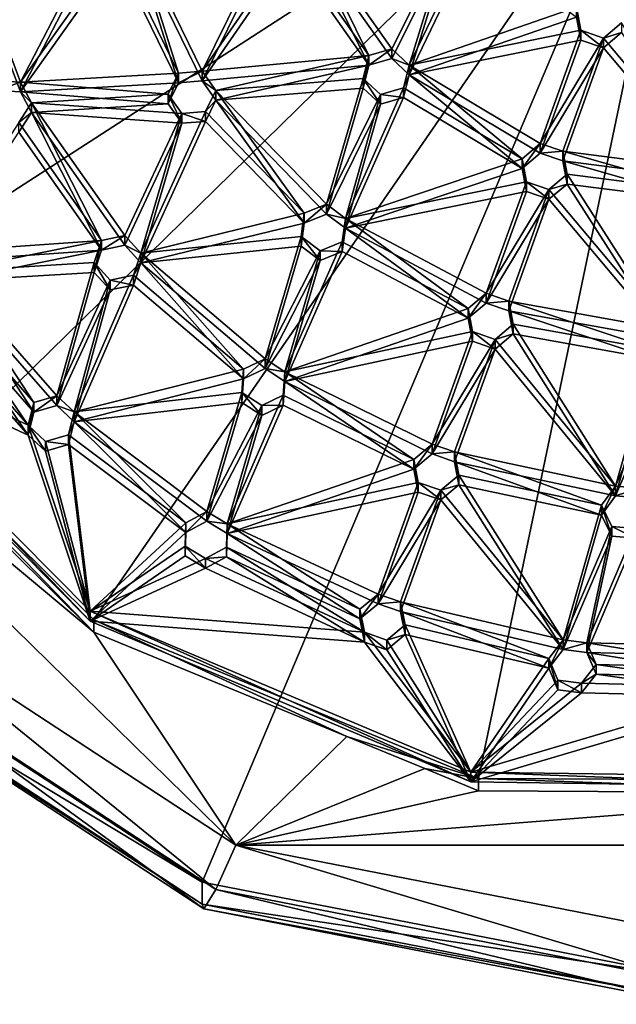
# Model space of a CAD drawing. Units: inches. Extents: x -6.1 to 6.1, y -10 to 10.1.
# Drawn here: x -2.4 to -0.4, y -10 to -6.7 of the extents above; entities that cross this region are included whole.
import ezdxf

# ---------------------------------------------------------------- set-up
doc = ezdxf.new("R2010")
doc.units = ezdxf.units.IN
doc.layers.get('0').update_dxf_attribs({"true_color": 0xc2ced6})

msp = doc.modelspace()

# ---------------------------------------------------------------- linework, layer by layer
for points in [[(-0.1158, -5.6658), (-4.1162, -7.2889), (-3.1776, -8.665), (-0.1158, -5.6658)], [(-0.1158, -5.6658), (-3.1776, -8.665), (-1.7728, -9.5845), (-0.1158, -5.6658)], [(-0.1158, -5.6658), (-1.7728, -9.5845), (-0.1158, -9.9073), (-0.1158, -5.6658)], [(-0.1158, -5.7689), (-3.1298, -7.7179), (-3.6618, -6.4397), (-0.1158, -5.7689)], [(-0.1158, -5.7689), (-2.139, -8.6994), (-3.1298, -7.7179), (-0.1158, -5.7689)], [(-0.1158, -5.7689), (-0.8401, -9.2347), (-2.139, -8.6994), (-0.1158, -5.7689)], [(-0.1158, -5.7689), (0.569, -9.2424), (-0.8401, -9.2347), (-0.1158, -5.7689)], [(-2.3858, -6.8849), (-2.5774, -6.3741), (-2.4664, -6.8813), (-2.3858, -6.8849)], [(-2.14, -6.4094), (-2.5774, -6.3741), (-2.3858, -6.8849), (-2.14, -6.4094)], [(-2.0615, -6.4278), (-1.8529, -6.8547), (-2.0061, -6.3703), (-2.0615, -6.4278)], [(-1.5563, -6.4074), (-2.0061, -6.3703), (-1.7725, -6.8484), (-1.5563, -6.4074)], [(-1.7725, -6.8484), (-2.0061, -6.3703), (-1.8529, -6.8547), (-1.7725, -6.8484)], [(-1.2102, -6.7957), (-1.4272, -6.3548), (-1.4762, -6.4176), (-1.2102, -6.7957)], [(-1.1329, -6.7731), (-1.4272, -6.3548), (-1.2102, -6.7957), (-1.1329, -6.7731)], [(-0.9357, -6.3795), (-1.4272, -6.3548), (-1.1329, -6.7731), (-0.9357, -6.3795)], [(-1.0743, -6.8275), (-0.8553, -6.3732), (-0.9357, -6.3795), (-1.0743, -6.8275)], [(-0.5091, -6.6327), (-0.8553, -6.3732), (-1.0743, -6.8275), (-0.5091, -6.6327)], [(-2.3858, -6.9177), (-2.4664, -6.9141), (-2.5774, -6.407), (-2.3858, -6.9177)], [(-2.14, -6.4422), (-2.3858, -6.9177), (-2.5774, -6.407), (-2.14, -6.4422)], [(-2.3858, -6.8849), (-2.0615, -6.4278), (-2.14, -6.4094), (-2.3858, -6.8849)], [(-2.0615, -6.4606), (-2.0061, -6.4032), (-1.8529, -6.8876), (-2.0615, -6.4606)], [(-1.5563, -6.4403), (-1.7725, -6.8813), (-2.0061, -6.4032), (-1.5563, -6.4403)], [(-1.7725, -6.8813), (-1.8529, -6.8876), (-2.0061, -6.4032), (-1.7725, -6.8813)], [(-1.7725, -6.8484), (-1.4762, -6.4176), (-1.5563, -6.4074), (-1.7725, -6.8484)], [(-1.2102, -6.8285), (-1.4762, -6.4505), (-1.4272, -6.3877), (-1.2102, -6.8285)], [(-1.1329, -6.806), (-1.2102, -6.8285), (-1.4272, -6.3877), (-1.1329, -6.806)], [(-0.9357, -6.4124), (-1.1329, -6.806), (-1.4272, -6.3877), (-0.9357, -6.4124)], [(-0.9357, -6.3795), (-1.1329, -6.7731), (-1.0743, -6.8275), (-0.9357, -6.3795)], [(-0.9357, -6.4124), (-1.0743, -6.8603), (-1.1329, -6.806), (-0.9357, -6.4124)], [(-1.0743, -6.8603), (-0.9357, -6.4124), (-0.8553, -6.4061), (-1.0743, -6.8603)], [(-0.5091, -6.6656), (-1.0743, -6.8603), (-0.8553, -6.4061), (-0.5091, -6.6656)], [(-1.8529, -6.8547), (-2.0615, -6.4278), (-2.3858, -6.8849), (-1.8529, -6.8547)], [(-2.3858, -6.9177), (-2.14, -6.4422), (-2.0615, -6.4606), (-2.3858, -6.9177)], [(-1.4762, -6.4176), (-1.7725, -6.8484), (-1.2102, -6.7957), (-1.4762, -6.4176)], [(-1.7725, -6.8813), (-1.5563, -6.4403), (-1.4762, -6.4505), (-1.7725, -6.8813)], [(-1.8529, -6.8876), (-2.3858, -6.9177), (-2.0615, -6.4606), (-1.8529, -6.8876)], [(-1.4762, -6.4505), (-1.2102, -6.8285), (-1.7725, -6.8813), (-1.4762, -6.4505)], [(-0.5091, -6.6327), (-1.0743, -6.8275), (-0.4943, -6.7104), (-0.5091, -6.6327)], [(-0.5091, -6.6327), (-0.4943, -6.7104), (-0.4943, -6.7433), (-0.5091, -6.6327)], [(-0.4943, -6.7433), (-0.5091, -6.6656), (-0.5091, -6.6327), (-0.4943, -6.7433)], [(-0.5091, -6.6656), (-0.4943, -6.7433), (-1.0743, -6.8603), (-0.5091, -6.6656)], [(-1.0743, -6.8275), (-0.6317, -7.0923), (-0.4943, -6.7104), (-1.0743, -6.8275)], [(-0.6317, -7.0923), (-0.4181, -6.7367), (-0.4943, -6.7104), (-0.6317, -7.0923)], [(-0.4943, -6.7104), (-0.4181, -6.7367), (-0.4181, -6.7696), (-0.4943, -6.7104)], [(-0.4181, -6.7696), (-0.4943, -6.7433), (-0.4943, -6.7104), (-0.4181, -6.7696)], [(-0.3568, -6.6853), (-0.4181, -6.7367), (-0.0414, -7.1842), (-0.3568, -6.6853)], [(-0.4181, -6.7367), (-0.3568, -6.6853), (-0.3568, -6.7181), (-0.4181, -6.7367)], [(-1.0743, -6.8603), (-0.4943, -6.7433), (-0.6317, -7.1251), (-1.0743, -6.8603)], [(-0.4181, -6.7367), (-0.6317, -7.0923), (-0.5556, -7.1186), (-0.4181, -6.7367)], [(-0.6317, -7.1251), (-0.4943, -6.7433), (-0.4181, -6.7696), (-0.6317, -7.1251)], [(-0.0414, -7.1842), (-0.4181, -6.7367), (-0.5556, -7.1186), (-0.0414, -7.1842)], [(-0.3568, -6.7181), (-0.0414, -7.2171), (-0.4181, -6.7696), (-0.3568, -6.7181)], [(-0.3568, -6.7181), (-0.4181, -6.7696), (-0.4181, -6.7367), (-0.3568, -6.7181)], [(-1.1329, -6.7731), (-1.2102, -6.7957), (-1.2102, -6.8285), (-1.1329, -6.7731)], [(-1.2102, -6.8285), (-1.1329, -6.806), (-1.1329, -6.7731), (-1.2102, -6.8285)], [(-1.0743, -6.8275), (-1.1329, -6.7731), (-1.1329, -6.806), (-1.0743, -6.8275)], [(-0.4181, -6.7696), (-0.5556, -7.1514), (-0.6317, -7.1251), (-0.4181, -6.7696)], [(-0.0414, -7.2171), (-0.5556, -7.1514), (-0.4181, -6.7696), (-0.0414, -7.2171)], [(-1.7267, -6.9135), (-1.2102, -6.7957), (-1.7725, -6.8484), (-1.7267, -6.9135)], [(-1.2102, -6.7957), (-1.7267, -6.9135), (-1.229, -6.8726), (-1.2102, -6.7957)], [(-1.2102, -6.7957), (-1.229, -6.8726), (-1.229, -6.9054), (-1.2102, -6.7957)], [(-1.229, -6.9054), (-1.2102, -6.8285), (-1.2102, -6.7957), (-1.229, -6.9054)], [(-1.1329, -6.806), (-1.0743, -6.8603), (-1.0743, -6.8275), (-1.1329, -6.806)], [(-1.7267, -6.9464), (-1.7725, -6.8813), (-1.2102, -6.8285), (-1.7267, -6.9464)], [(-1.2102, -6.8285), (-1.229, -6.9054), (-1.7267, -6.9464), (-1.2102, -6.8285)], [(-1.093, -6.9044), (-0.693, -7.1437), (-1.0743, -6.8275), (-1.093, -6.9044)], [(-1.093, -6.9044), (-1.0743, -6.8275), (-1.0743, -6.8603), (-1.093, -6.9044)], [(-1.0743, -6.8275), (-0.693, -7.1437), (-0.6317, -7.0923), (-1.0743, -6.8275)], [(-1.8876, -6.9261), (-1.8529, -6.8547), (-2.3858, -6.8849), (-1.8876, -6.9261)], [(-1.8529, -6.8547), (-1.8876, -6.9261), (-1.8876, -6.959), (-1.8529, -6.8547)], [(-1.8876, -6.959), (-1.8529, -6.8876), (-1.8529, -6.8547), (-1.8876, -6.959)], [(-1.7725, -6.8484), (-1.8529, -6.8547), (-1.8529, -6.8876), (-1.7725, -6.8484)], [(-1.8529, -6.8876), (-1.7725, -6.8813), (-1.7725, -6.8484), (-1.8529, -6.8876)], [(-1.7267, -6.9135), (-1.7725, -6.8484), (-1.7725, -6.8813), (-1.7267, -6.9135)], [(-1.7267, -6.9135), (-1.3537, -7.2975), (-1.229, -6.8726), (-1.7267, -6.9135)], [(-1.229, -6.8726), (-1.3537, -7.2975), (-1.1704, -6.9269), (-1.229, -6.8726)], [(-1.229, -6.8726), (-1.1704, -6.9269), (-1.1704, -6.9598), (-1.229, -6.8726)], [(-1.1704, -6.9598), (-1.229, -6.9054), (-1.229, -6.8726), (-1.1704, -6.9598)], [(-1.093, -6.9372), (-1.0743, -6.8603), (-0.693, -7.1766), (-1.093, -6.9372)], [(-1.0743, -6.8603), (-1.093, -6.9372), (-1.093, -6.9044), (-1.0743, -6.8603)], [(-1.0743, -6.8603), (-0.6317, -7.1251), (-0.693, -7.1766), (-1.0743, -6.8603)], [(-2.3858, -6.8849), (-2.4664, -6.8813), (-2.4664, -6.9141), (-2.3858, -6.8849)], [(-2.4664, -6.9141), (-2.3858, -6.9177), (-2.3858, -6.8849), (-2.4664, -6.9141)], [(-2.3858, -6.8849), (-2.3487, -6.9551), (-1.8876, -6.9261), (-2.3858, -6.8849)], [(-2.3487, -6.9551), (-2.3858, -6.8849), (-2.3858, -6.9177), (-2.3487, -6.9551)], [(-1.8876, -6.959), (-2.3858, -6.9177), (-1.8529, -6.8876), (-1.8876, -6.959)], [(-1.7725, -6.8813), (-1.7267, -6.9464), (-1.7267, -6.9135), (-1.7725, -6.8813)], [(-1.7267, -6.9464), (-1.229, -6.9054), (-1.3537, -7.3304), (-1.7267, -6.9464)], [(-1.229, -6.9054), (-1.1704, -6.9598), (-1.3537, -7.3304), (-1.229, -6.9054)], [(-1.2896, -7.3456), (-1.093, -6.9044), (-1.1704, -6.9269), (-1.2896, -7.3456)], [(-0.693, -7.1437), (-1.093, -6.9044), (-1.2896, -7.3456), (-0.693, -7.1437)], [(-1.1704, -6.9269), (-1.093, -6.9044), (-1.093, -6.9372), (-1.1704, -6.9269)], [(-2.3858, -6.9177), (-1.8876, -6.959), (-2.3487, -6.9879), (-2.3858, -6.9177)], [(-2.3858, -6.9177), (-2.3487, -6.9879), (-2.3487, -6.9551), (-2.3858, -6.9177)], [(-1.8876, -6.9261), (-2.3487, -6.9551), (-1.8418, -6.9912), (-1.8876, -6.9261)], [(-1.8876, -6.9261), (-1.8418, -6.9912), (-1.8418, -7.0241), (-1.8876, -6.9261)], [(-1.8418, -7.0241), (-1.8876, -6.959), (-1.8876, -6.9261), (-1.8418, -7.0241)], [(-1.7267, -6.9135), (-1.7613, -6.9849), (-1.4282, -7.3279), (-1.7267, -6.9135)], [(-1.7613, -6.9849), (-1.7267, -6.9135), (-1.7267, -6.9464), (-1.7613, -6.9849)], [(-1.7267, -6.9135), (-1.4282, -7.3279), (-1.3537, -7.2975), (-1.7267, -6.9135)], [(-1.2896, -7.3456), (-1.1704, -6.9269), (-1.3537, -7.2975), (-1.2896, -7.3456)], [(-1.2896, -7.3784), (-1.1704, -6.9598), (-1.093, -6.9372), (-1.2896, -7.3784)], [(-0.693, -7.1766), (-1.2896, -7.3784), (-1.093, -6.9372), (-0.693, -7.1766)], [(-1.093, -6.9372), (-1.1704, -6.9598), (-1.1704, -6.9269), (-1.093, -6.9372)], [(-2.3487, -6.9551), (-2.3922, -7.0217), (-2.1125, -7.4192), (-2.3487, -6.9551)], [(-2.3922, -7.0217), (-2.3487, -6.9551), (-2.3487, -6.9879), (-2.3922, -7.0217)], [(-2.3487, -6.9551), (-2.0335, -7.4031), (-1.8418, -6.9912), (-2.3487, -6.9551)], [(-2.1125, -7.4192), (-2.0335, -7.4031), (-2.3487, -6.9551), (-2.1125, -7.4192)], [(-1.8876, -6.959), (-1.8418, -7.0241), (-2.3487, -6.9879), (-1.8876, -6.959)], [(-1.7267, -6.9464), (-1.4282, -7.3607), (-1.7613, -7.0178), (-1.7267, -6.9464)], [(-1.7267, -6.9464), (-1.7613, -7.0178), (-1.7613, -6.9849), (-1.7267, -6.9464)], [(-1.7267, -6.9464), (-1.3537, -7.3304), (-1.4282, -7.3607), (-1.7267, -6.9464)], [(-1.2896, -7.3784), (-1.3537, -7.3304), (-1.1704, -6.9598), (-1.2896, -7.3784)], [(-2.3487, -6.9879), (-2.1125, -7.4521), (-2.3922, -7.0545), (-2.3487, -6.9879)], [(-2.3487, -6.9879), (-2.3922, -7.0545), (-2.3922, -7.0217), (-2.3487, -6.9879)], [(-2.3487, -6.9879), (-1.8418, -7.0241), (-2.0335, -7.4359), (-2.3487, -6.9879)], [(-2.1125, -7.4521), (-2.3487, -6.9879), (-2.0335, -7.4359), (-2.1125, -7.4521)], [(-2.0335, -7.4031), (-1.9797, -7.4621), (-1.8418, -6.9912), (-2.0335, -7.4031)], [(-1.8418, -6.9912), (-1.9797, -7.4621), (-1.7613, -6.9849), (-1.8418, -6.9912)], [(-1.9797, -7.4621), (-1.4282, -7.3279), (-1.7613, -6.9849), (-1.9797, -7.4621)], [(-1.8418, -6.9912), (-1.7613, -6.9849), (-1.7613, -7.0178), (-1.8418, -6.9912)], [(-1.7613, -7.0178), (-1.8418, -7.0241), (-1.8418, -6.9912), (-1.7613, -7.0178)], [(-2.1125, -7.4192), (-2.3922, -7.0217), (-2.6769, -7.4591), (-2.1125, -7.4192)], [(-2.0335, -7.4359), (-1.8418, -7.0241), (-1.9797, -7.4949), (-2.0335, -7.4359)], [(-1.8418, -7.0241), (-1.7613, -7.0178), (-1.9797, -7.4949), (-1.8418, -7.0241)], [(-1.9797, -7.4949), (-1.7613, -7.0178), (-1.4282, -7.3607), (-1.9797, -7.4949)], [(-2.1125, -7.4521), (-2.6769, -7.4919), (-2.3922, -7.0545), (-2.1125, -7.4521)], [(-0.6317, -7.0923), (-0.693, -7.1437), (-0.693, -7.1766), (-0.6317, -7.0923)], [(-0.693, -7.1766), (-0.6317, -7.1251), (-0.6317, -7.0923), (-0.693, -7.1766)], [(-0.5556, -7.1186), (-0.6317, -7.0923), (-0.6317, -7.1251), (-0.5556, -7.1186)], [(-0.6317, -7.1251), (-0.5556, -7.1514), (-0.5556, -7.1186), (-0.6317, -7.1251)], [(-0.076, -7.2556), (-0.5556, -7.1186), (-0.5408, -7.1963), (-0.076, -7.2556)], [(-0.0414, -7.1842), (-0.5556, -7.1186), (-0.076, -7.2556), (-0.0414, -7.1842)], [(-0.5408, -7.1963), (-0.5556, -7.1186), (-0.5556, -7.1514), (-0.5408, -7.1963)], [(-0.6782, -7.2215), (-0.693, -7.1437), (-1.2896, -7.3456), (-0.6782, -7.2215)], [(-0.693, -7.1437), (-0.6782, -7.2215), (-0.6782, -7.2543), (-0.693, -7.1437)], [(-0.6782, -7.2543), (-0.693, -7.1766), (-0.693, -7.1437), (-0.6782, -7.2543)], [(-0.076, -7.2885), (-0.5408, -7.2292), (-0.5556, -7.1514), (-0.076, -7.2885)], [(-0.0414, -7.2171), (-0.076, -7.2885), (-0.5556, -7.1514), (-0.0414, -7.2171)], [(-0.5556, -7.1514), (-0.5408, -7.2292), (-0.5408, -7.1963), (-0.5556, -7.1514)], [(-0.6782, -7.2543), (-1.2896, -7.3784), (-0.693, -7.1766), (-0.6782, -7.2543)], [(-0.5408, -7.1963), (-0.6021, -7.2477), (-0.2054, -7.7201), (-0.5408, -7.1963)], [(-0.6021, -7.2477), (-0.5408, -7.1963), (-0.5408, -7.2292), (-0.6021, -7.2477)], [(-0.5408, -7.1963), (-0.2054, -7.7201), (-0.076, -7.2556), (-0.5408, -7.1963)], [(-0.6782, -7.2215), (-1.2896, -7.3456), (-0.8137, -7.5979), (-0.6782, -7.2215)], [(-0.8137, -7.5979), (-0.6021, -7.2477), (-0.6782, -7.2215), (-0.8137, -7.5979)], [(-0.6782, -7.2215), (-0.6021, -7.2477), (-0.6021, -7.2806), (-0.6782, -7.2215)], [(-0.6021, -7.2806), (-0.6782, -7.2543), (-0.6782, -7.2215), (-0.6021, -7.2806)], [(-0.5408, -7.2292), (-0.2054, -7.7529), (-0.6021, -7.2806), (-0.5408, -7.2292)], [(-0.5408, -7.2292), (-0.6021, -7.2806), (-0.6021, -7.2477), (-0.5408, -7.2292)], [(-0.5408, -7.2292), (-0.076, -7.2885), (-0.2054, -7.7529), (-0.5408, -7.2292)], [(-0.6782, -7.2543), (-0.8137, -7.6307), (-1.2896, -7.3784), (-0.6782, -7.2543)], [(-0.7376, -7.6242), (-0.6021, -7.2477), (-0.8137, -7.5979), (-0.7376, -7.6242)], [(-0.8137, -7.6307), (-0.6782, -7.2543), (-0.6021, -7.2806), (-0.8137, -7.6307)], [(-0.7376, -7.6242), (-0.2054, -7.7201), (-0.6021, -7.2477), (-0.7376, -7.6242)], [(-1.3537, -7.2975), (-1.4282, -7.3279), (-1.4282, -7.3607), (-1.3537, -7.2975)], [(-1.4282, -7.3607), (-1.3537, -7.3304), (-1.3537, -7.2975), (-1.4282, -7.3607)], [(-1.2896, -7.3456), (-1.3537, -7.2975), (-1.3537, -7.3304), (-1.2896, -7.3456)], [(-0.7376, -7.657), (-0.8137, -7.6307), (-0.6021, -7.2806), (-0.7376, -7.657)], [(-0.7376, -7.657), (-0.6021, -7.2806), (-0.2054, -7.7529), (-0.7376, -7.657)], [(-1.659, -9.4605), (-3.8415, -7.3227), (-2.139, -8.7414), (-1.659, -9.4605)], [(-3.1298, -7.7599), (-2.139, -8.7414), (-3.8415, -7.3227), (-3.1298, -7.7599)], [(-1.659, -9.4605), (-2.9673, -8.6042), (-3.8415, -7.3227), (-1.659, -9.4605)], [(-1.4386, -7.4063), (-1.4282, -7.3279), (-1.9797, -7.4621), (-1.4386, -7.4063)], [(-1.4282, -7.3279), (-1.4386, -7.4063), (-1.4386, -7.4391), (-1.4282, -7.3279)], [(-1.4386, -7.4391), (-1.4282, -7.3607), (-1.4282, -7.3279), (-1.4386, -7.4391)], [(-1.3537, -7.3304), (-1.2896, -7.3784), (-1.2896, -7.3456), (-1.3537, -7.3304)], [(-1.4386, -7.4391), (-1.9797, -7.4949), (-1.4282, -7.3607), (-1.4386, -7.4391)], [(-1.2896, -7.3456), (-1.3, -7.424), (-0.875, -7.6493), (-1.2896, -7.3456)], [(-1.3, -7.424), (-1.2896, -7.3456), (-1.2896, -7.3784), (-1.3, -7.424)], [(-0.8137, -7.5979), (-1.2896, -7.3456), (-0.875, -7.6493), (-0.8137, -7.5979)], [(-2.0335, -7.4031), (-2.1125, -7.4192), (-2.1125, -7.4521), (-2.0335, -7.4031)], [(-2.1125, -7.4521), (-2.0335, -7.4359), (-2.0335, -7.4031), (-2.1125, -7.4521)], [(-1.9797, -7.4621), (-2.0335, -7.4031), (-2.0335, -7.4359), (-1.9797, -7.4621)], [(-1.4386, -7.4063), (-1.9797, -7.4621), (-1.5606, -7.8192), (-1.4386, -7.4063)], [(-1.3745, -7.4543), (-1.4386, -7.4063), (-1.5606, -7.8192), (-1.3745, -7.4543)], [(-1.4386, -7.4063), (-1.3745, -7.4543), (-1.3745, -7.4872), (-1.4386, -7.4063)], [(-1.3745, -7.4872), (-1.4386, -7.4391), (-1.4386, -7.4063), (-1.3745, -7.4872)], [(-1.2896, -7.3784), (-0.875, -7.6821), (-1.3, -7.4568), (-1.2896, -7.3784)], [(-1.2896, -7.3784), (-1.3, -7.4568), (-1.3, -7.424), (-1.2896, -7.3784)], [(-0.8137, -7.6307), (-0.875, -7.6821), (-1.2896, -7.3784), (-0.8137, -7.6307)], [(-2.6311, -7.5242), (-2.1125, -7.4192), (-2.6769, -7.4591), (-2.6311, -7.5242)], [(-2.6311, -7.5242), (-2.1377, -7.4943), (-2.1125, -7.4192), (-2.6311, -7.5242)], [(-2.1125, -7.4192), (-2.1377, -7.4943), (-2.1377, -7.5272), (-2.1125, -7.4192)], [(-2.1377, -7.5272), (-2.1125, -7.4521), (-2.1125, -7.4192), (-2.1377, -7.5272)], [(-2.0335, -7.4359), (-1.9797, -7.4949), (-1.9797, -7.4621), (-2.0335, -7.4359)], [(-1.4386, -7.4391), (-1.5606, -7.852), (-1.9797, -7.4949), (-1.4386, -7.4391)], [(-1.3745, -7.4872), (-1.5606, -7.852), (-1.4386, -7.4391), (-1.3745, -7.4872)], [(-0.875, -7.6493), (-1.3, -7.424), (-1.4936, -7.8632), (-0.875, -7.6493)], [(-1.4936, -7.8632), (-1.3, -7.424), (-1.3745, -7.4543), (-1.4936, -7.8632)], [(-1.3745, -7.4543), (-1.3, -7.424), (-1.3, -7.4568), (-1.3745, -7.4543)], [(-2.6311, -7.557), (-2.6769, -7.4919), (-2.1125, -7.4521), (-2.6311, -7.557)], [(-2.6311, -7.557), (-2.1125, -7.4521), (-2.1377, -7.5272), (-2.6311, -7.557)], [(-2.0049, -7.5371), (-1.6331, -7.8541), (-1.9797, -7.4621), (-2.0049, -7.5371)], [(-2.0049, -7.5371), (-1.9797, -7.4621), (-1.9797, -7.4949), (-2.0049, -7.5371)], [(-1.9797, -7.4621), (-1.6331, -7.8541), (-1.5606, -7.8192), (-1.9797, -7.4621)], [(-1.3745, -7.4543), (-1.5606, -7.8192), (-1.4936, -7.8632), (-1.3745, -7.4543)], [(-0.875, -7.6821), (-1.4936, -7.896), (-1.3, -7.4568), (-0.875, -7.6821)], [(-1.4936, -7.896), (-1.3745, -7.4872), (-1.3, -7.4568), (-1.4936, -7.896)], [(-1.3, -7.4568), (-1.3745, -7.4872), (-1.3745, -7.4543), (-1.3, -7.4568)], [(-2.2641, -7.9439), (-2.1377, -7.4943), (-2.6311, -7.5242), (-2.2641, -7.9439)], [(-2.084, -7.5533), (-2.1377, -7.4943), (-2.2641, -7.9439), (-2.084, -7.5533)], [(-2.1377, -7.4943), (-2.084, -7.5533), (-2.084, -7.5861), (-2.1377, -7.4943)], [(-2.084, -7.5861), (-2.1377, -7.5272), (-2.1377, -7.4943), (-2.084, -7.5861)], [(-2.0049, -7.57), (-1.9797, -7.4949), (-1.6331, -7.8869), (-2.0049, -7.57)], [(-1.9797, -7.4949), (-2.0049, -7.57), (-2.0049, -7.5371), (-1.9797, -7.4949)], [(-1.9797, -7.4949), (-1.5606, -7.852), (-1.6331, -7.8869), (-1.9797, -7.4949)], [(-1.3745, -7.4872), (-1.4936, -7.896), (-1.5606, -7.852), (-1.3745, -7.4872)], [(-2.3414, -7.9665), (-2.6311, -7.5242), (-2.6657, -7.5956), (-2.3414, -7.9665)], [(-2.6311, -7.5242), (-2.3414, -7.9665), (-2.2641, -7.9439), (-2.6311, -7.5242)], [(-2.2641, -7.9768), (-2.6311, -7.557), (-2.1377, -7.5272), (-2.2641, -7.9768)], [(-2.084, -7.5861), (-2.2641, -7.9768), (-2.1377, -7.5272), (-2.084, -7.5861)], [(-2.0049, -7.5371), (-2.084, -7.5533), (-2.2055, -7.9983), (-2.0049, -7.5371)], [(-2.0049, -7.5371), (-2.2055, -7.9983), (-1.6331, -7.8541), (-2.0049, -7.5371)], [(-2.084, -7.5533), (-2.0049, -7.5371), (-2.0049, -7.57), (-2.084, -7.5533)], [(-2.3414, -7.9993), (-2.6657, -7.6284), (-2.6311, -7.557), (-2.3414, -7.9993)], [(-2.6311, -7.557), (-2.2641, -7.9768), (-2.3414, -7.9993), (-2.6311, -7.557)], [(-2.2055, -7.9983), (-2.084, -7.5533), (-2.2641, -7.9439), (-2.2055, -7.9983)], [(-2.0049, -7.57), (-2.2055, -8.0311), (-2.084, -7.5861), (-2.0049, -7.57)], [(-2.0049, -7.57), (-1.6331, -7.8869), (-2.2055, -8.0311), (-2.0049, -7.57)], [(-2.0049, -7.57), (-2.084, -7.5861), (-2.084, -7.5533), (-2.0049, -7.57)], [(-2.3602, -8.0434), (-2.7462, -7.6019), (-3.1262, -7.6877), (-2.3602, -8.0434)], [(-2.3602, -8.0434), (-2.6657, -7.5956), (-2.7462, -7.6019), (-2.3602, -8.0434)], [(-2.6657, -7.5956), (-2.3602, -8.0434), (-2.3414, -7.9665), (-2.6657, -7.5956)], [(-2.2055, -8.0311), (-2.2641, -7.9768), (-2.084, -7.5861), (-2.2055, -8.0311)], [(-0.8137, -7.5979), (-0.875, -7.6493), (-0.875, -7.6821), (-0.8137, -7.5979)], [(-0.875, -7.6821), (-0.8137, -7.6307), (-0.8137, -7.5979), (-0.875, -7.6821)], [(-0.7376, -7.6242), (-0.8137, -7.5979), (-0.8137, -7.6307), (-0.7376, -7.6242)], [(-2.3602, -8.0762), (-3.1262, -7.7206), (-2.7462, -7.6347), (-2.3602, -8.0762)], [(-2.3602, -8.0762), (-2.7462, -7.6347), (-2.6657, -7.6284), (-2.3602, -8.0762)], [(-2.6657, -7.6284), (-2.3414, -7.9993), (-2.3602, -8.0762), (-2.6657, -7.6284)], [(-0.8137, -7.6307), (-0.7376, -7.657), (-0.7376, -7.6242), (-0.8137, -7.6307)], [(-0.2475, -7.7875), (-0.7376, -7.6242), (-0.7228, -7.7019), (-0.2475, -7.7875)], [(-0.7376, -7.6242), (-0.2475, -7.7875), (-0.2054, -7.7201), (-0.7376, -7.6242)], [(-0.7228, -7.7019), (-0.7376, -7.6242), (-0.7376, -7.657), (-0.7228, -7.7019)], [(-0.8602, -7.727), (-0.875, -7.6493), (-1.4936, -7.8632), (-0.8602, -7.727)], [(-0.875, -7.6493), (-0.8602, -7.727), (-0.8602, -7.7598), (-0.875, -7.6493)], [(-0.8602, -7.7598), (-0.875, -7.6821), (-0.875, -7.6493), (-0.8602, -7.7598)], [(-0.2475, -7.8204), (-0.7228, -7.7347), (-0.7376, -7.657), (-0.2475, -7.8204)], [(-0.7376, -7.657), (-0.2054, -7.7529), (-0.2475, -7.8204), (-0.7376, -7.657)], [(-0.7376, -7.657), (-0.7228, -7.7347), (-0.7228, -7.7019), (-0.7376, -7.657)], [(-2.151, -8.7037), (-2.151, -8.6709), (-3.1262, -7.6877), (-2.151, -8.7037)], [(-3.1262, -7.6877), (-3.1262, -7.7206), (-2.151, -8.7037), (-3.1262, -7.6877)], [(-2.151, -8.6709), (-2.3602, -8.0434), (-3.1262, -7.6877), (-2.151, -8.6709)], [(-0.8602, -7.7598), (-1.4936, -7.896), (-0.875, -7.6821), (-0.8602, -7.7598)], [(-0.7228, -7.7019), (-0.7841, -7.7533), (-0.378, -8.2486), (-0.7228, -7.7019)], [(-0.7841, -7.7533), (-0.7228, -7.7019), (-0.7228, -7.7347), (-0.7841, -7.7533)], [(-0.7228, -7.7019), (-0.378, -8.2486), (-0.2475, -7.7875), (-0.7228, -7.7019)], [(-3.1298, -7.7599), (-3.1298, -7.7179), (-2.139, -8.7414), (-3.1298, -7.7599)], [(-2.139, -8.6994), (-2.139, -8.7414), (-3.1298, -7.7179), (-2.139, -8.6994)], [(-2.151, -8.7037), (-3.1262, -7.7206), (-2.3602, -8.0762), (-2.151, -8.7037)], [(-1.4936, -7.8632), (-0.997, -8.1071), (-0.8602, -7.727), (-1.4936, -7.8632)], [(-0.8602, -7.727), (-0.997, -8.1071), (-0.7841, -7.7533), (-0.8602, -7.727)], [(-0.8602, -7.727), (-0.7841, -7.7533), (-0.7841, -7.7861), (-0.8602, -7.727)], [(-0.7841, -7.7861), (-0.8602, -7.7598), (-0.8602, -7.727), (-0.7841, -7.7861)], [(-0.7228, -7.7347), (-0.378, -8.2814), (-0.7841, -7.7861), (-0.7228, -7.7347)], [(-0.7228, -7.7347), (-0.7841, -7.7861), (-0.7841, -7.7533), (-0.7228, -7.7347)], [(-0.7228, -7.7347), (-0.2475, -7.8204), (-0.378, -8.2814), (-0.7228, -7.7347)], [(-1.4936, -7.896), (-0.8602, -7.7598), (-0.997, -8.1399), (-1.4936, -7.896)], [(-0.9209, -8.1333), (-0.7841, -7.7533), (-0.997, -8.1071), (-0.9209, -8.1333)], [(-0.8602, -7.7598), (-0.7841, -7.7861), (-0.997, -8.1399), (-0.8602, -7.7598)], [(-0.9209, -8.1333), (-0.378, -8.2486), (-0.7841, -7.7533), (-0.9209, -8.1333)], [(-0.9209, -8.1662), (-0.997, -8.1399), (-0.7841, -7.7861), (-0.9209, -8.1662)], [(-0.9209, -8.1662), (-0.7841, -7.7861), (-0.378, -8.2814), (-0.9209, -8.1662)], [(-0.378, -8.2486), (-0.2089, -7.8569), (-0.2475, -7.7875), (-0.378, -8.2486)], [(-1.5606, -7.8192), (-1.6331, -7.8541), (-1.6331, -7.8869), (-1.5606, -7.8192)], [(-1.6331, -7.8869), (-1.5606, -7.852), (-1.5606, -7.8192), (-1.6331, -7.8869)], [(-1.4936, -7.8632), (-1.5606, -7.8192), (-1.5606, -7.852), (-1.4936, -7.8632)], [(-0.378, -8.2814), (-0.2475, -7.8204), (-0.2089, -7.8898), (-0.378, -8.2814)], [(-1.6331, -7.8541), (-2.2055, -7.9983), (-1.6385, -7.933), (-1.6331, -7.8541)], [(-1.6331, -7.8541), (-1.6385, -7.933), (-1.6385, -7.9658), (-1.6331, -7.8541)], [(-1.6385, -7.9658), (-1.6331, -7.8869), (-1.6331, -7.8541), (-1.6385, -7.9658)], [(-1.5606, -7.852), (-1.4936, -7.896), (-1.4936, -7.8632), (-1.5606, -7.852)], [(-1.0583, -8.1585), (-1.4936, -7.8632), (-1.499, -7.9421), (-1.0583, -8.1585)], [(-1.499, -7.9421), (-1.4936, -7.8632), (-1.4936, -7.896), (-1.499, -7.9421)], [(-1.0583, -8.1585), (-0.997, -8.1071), (-1.4936, -7.8632), (-1.0583, -8.1585)], [(-0.2089, -7.8569), (-0.378, -8.2486), (-0.2976, -8.2555), (-0.2089, -7.8569)], [(-1.6331, -7.8869), (-1.6385, -7.9658), (-2.2055, -8.0311), (-1.6331, -7.8869)], [(-1.0583, -8.1913), (-1.499, -7.9749), (-1.4936, -7.896), (-1.0583, -8.1913)], [(-1.4936, -7.896), (-1.499, -7.9749), (-1.499, -7.9421), (-1.4936, -7.896)], [(-1.0583, -8.1913), (-1.4936, -7.896), (-0.997, -8.1399), (-1.0583, -8.1913)], [(-0.2089, -7.8898), (-0.2976, -8.2883), (-0.378, -8.2814), (-0.2089, -7.8898)], [(-2.2055, -7.9983), (-1.7574, -8.3341), (-1.6385, -7.933), (-2.2055, -7.9983)], [(-1.6385, -7.933), (-1.7574, -8.3341), (-1.5714, -7.977), (-1.6385, -7.933)], [(-1.6385, -7.933), (-1.5714, -7.977), (-1.5714, -8.0098), (-1.6385, -7.933)], [(-1.5714, -8.0098), (-1.6385, -7.9658), (-1.6385, -7.933), (-1.5714, -8.0098)], [(-2.3414, -7.9665), (-2.3602, -8.0434), (-2.3602, -8.0762), (-2.3414, -7.9665)], [(-2.3602, -8.0762), (-2.3414, -7.9993), (-2.3414, -7.9665), (-2.3602, -8.0762)], [(-2.2641, -7.9439), (-2.3414, -7.9665), (-2.3414, -7.9993), (-2.2641, -7.9439)], [(-2.3414, -7.9993), (-2.2641, -7.9768), (-2.2641, -7.9439), (-2.3414, -7.9993)], [(-2.2055, -7.9983), (-2.2641, -7.9439), (-2.2641, -7.9768), (-2.2055, -7.9983)], [(-2.2055, -8.0311), (-1.6385, -7.9658), (-1.7574, -8.367), (-2.2055, -8.0311)], [(-1.6385, -7.9658), (-1.5714, -8.0098), (-1.7574, -8.367), (-1.6385, -7.9658)], [(-1.499, -7.9421), (-1.5714, -7.977), (-1.6886, -8.3753), (-1.499, -7.9421)], [(-1.499, -7.9421), (-1.6886, -8.3753), (-1.0583, -8.1585), (-1.499, -7.9421)], [(-1.5714, -7.977), (-1.499, -7.9421), (-1.499, -7.9749), (-1.5714, -7.977)], [(-2.2641, -7.9768), (-2.2055, -8.0311), (-2.2055, -7.9983), (-2.2641, -7.9768)], [(-2.2242, -8.0752), (-1.8283, -8.3719), (-2.2055, -7.9983), (-2.2242, -8.0752)], [(-2.2242, -8.0752), (-2.2055, -7.9983), (-2.2055, -8.0311), (-2.2242, -8.0752)], [(-1.7574, -8.3341), (-2.2055, -7.9983), (-1.8283, -8.3719), (-1.7574, -8.3341)], [(-1.6886, -8.3753), (-1.5714, -7.977), (-1.7574, -8.3341), (-1.6886, -8.3753)], [(-1.499, -7.9749), (-1.6886, -8.4082), (-1.5714, -8.0098), (-1.499, -7.9749)], [(-1.499, -7.9749), (-1.0583, -8.1913), (-1.6886, -8.4082), (-1.499, -7.9749)], [(-1.499, -7.9749), (-1.5714, -8.0098), (-1.5714, -7.977), (-1.499, -7.9749)], [(-2.2242, -8.108), (-2.2055, -8.0311), (-1.8283, -8.4048), (-2.2242, -8.108)], [(-2.2055, -8.0311), (-2.2242, -8.108), (-2.2242, -8.0752), (-2.2055, -8.0311)], [(-1.7574, -8.367), (-1.8283, -8.4048), (-2.2055, -8.0311), (-1.7574, -8.367)], [(-1.6886, -8.4082), (-1.7574, -8.367), (-1.5714, -8.0098), (-1.6886, -8.4082)], [(-2.3602, -8.0434), (-2.151, -8.6709), (-2.3016, -8.0977), (-2.3602, -8.0434)], [(-2.3602, -8.0434), (-2.3016, -8.0977), (-2.3016, -8.1306), (-2.3602, -8.0434)], [(-2.3016, -8.1306), (-2.3602, -8.0762), (-2.3602, -8.0434), (-2.3016, -8.1306)], [(-2.3602, -8.0762), (-2.3016, -8.1306), (-2.151, -8.7037), (-2.3602, -8.0762)], [(-2.151, -8.6709), (-2.2242, -8.0752), (-2.3016, -8.0977), (-2.151, -8.6709)], [(-2.3016, -8.0977), (-2.2242, -8.0752), (-2.2242, -8.108), (-2.3016, -8.0977)], [(-2.2242, -8.108), (-2.3016, -8.1306), (-2.3016, -8.0977), (-2.2242, -8.108)], [(-2.151, -8.6709), (-1.8283, -8.3719), (-2.2242, -8.0752), (-2.151, -8.6709)], [(-2.151, -8.7037), (-2.3016, -8.1306), (-2.2242, -8.108), (-2.151, -8.7037)], [(-2.151, -8.7037), (-2.2242, -8.108), (-1.8283, -8.4048), (-2.151, -8.7037)], [(-0.997, -8.1071), (-1.0583, -8.1585), (-1.0583, -8.1913), (-0.997, -8.1071)], [(-1.0583, -8.1913), (-0.997, -8.1399), (-0.997, -8.1071), (-1.0583, -8.1913)], [(-0.9209, -8.1333), (-0.997, -8.1071), (-0.997, -8.1399), (-0.9209, -8.1333)], [(-0.997, -8.1399), (-0.9209, -8.1662), (-0.9209, -8.1333), (-0.997, -8.1399)], [(-0.4243, -8.3133), (-0.9209, -8.1333), (-0.9061, -8.2111), (-0.4243, -8.3133)], [(-0.4243, -8.3133), (-0.378, -8.2486), (-0.9209, -8.1333), (-0.4243, -8.3133)], [(-0.9061, -8.2111), (-0.9209, -8.1333), (-0.9209, -8.1662), (-0.9061, -8.2111)], [(-1.6886, -8.3753), (-1.0435, -8.2362), (-1.0583, -8.1585), (-1.6886, -8.3753)], [(-1.0583, -8.1585), (-1.0435, -8.2362), (-1.0435, -8.269), (-1.0583, -8.1585)], [(-1.0435, -8.269), (-1.0583, -8.1913), (-1.0583, -8.1585), (-1.0435, -8.269)], [(-0.4243, -8.3461), (-0.9061, -8.2439), (-0.9209, -8.1662), (-0.4243, -8.3461)], [(-0.4243, -8.3461), (-0.9209, -8.1662), (-0.378, -8.2814), (-0.4243, -8.3461)], [(-0.9209, -8.1662), (-0.9061, -8.2439), (-0.9061, -8.2111), (-0.9209, -8.1662)], [(-1.6886, -8.4082), (-1.0583, -8.1913), (-1.0435, -8.269), (-1.6886, -8.4082)], [(-1.6886, -8.3753), (-1.179, -8.6126), (-1.0435, -8.2362), (-1.6886, -8.3753)], [(-0.9674, -8.2625), (-1.0435, -8.2362), (-1.179, -8.6126), (-0.9674, -8.2625)], [(-1.0435, -8.2362), (-0.9674, -8.2625), (-0.9674, -8.2953), (-1.0435, -8.2362)], [(-0.9674, -8.2953), (-1.0435, -8.269), (-1.0435, -8.2362), (-0.9674, -8.2953)], [(-0.5541, -8.7672), (-0.9061, -8.2111), (-0.9674, -8.2625), (-0.5541, -8.7672)], [(-0.9674, -8.2625), (-0.9061, -8.2111), (-0.9061, -8.2439), (-0.9674, -8.2625)], [(-0.9061, -8.2111), (-0.5541, -8.7672), (-0.4243, -8.3133), (-0.9061, -8.2111)], [(-1.6886, -8.4082), (-1.0435, -8.269), (-1.179, -8.6454), (-1.6886, -8.4082)], [(-0.9674, -8.2625), (-1.179, -8.6126), (-1.1029, -8.6389), (-0.9674, -8.2625)], [(-0.9674, -8.2953), (-1.179, -8.6454), (-1.0435, -8.269), (-0.9674, -8.2953)], [(-1.1029, -8.6389), (-0.5541, -8.7672), (-0.9674, -8.2625), (-1.1029, -8.6389)], [(-0.5541, -8.8), (-0.9674, -8.2953), (-0.9061, -8.2439), (-0.5541, -8.8)], [(-0.9061, -8.2439), (-0.9674, -8.2953), (-0.9674, -8.2625), (-0.9061, -8.2439)], [(-0.9061, -8.2439), (-0.4243, -8.3461), (-0.5541, -8.8), (-0.9061, -8.2439)], [(-0.378, -8.2486), (-0.4243, -8.3133), (-0.4243, -8.3461), (-0.378, -8.2486)], [(-0.4243, -8.3461), (-0.378, -8.2814), (-0.378, -8.2486), (-0.4243, -8.3461)], [(-0.2976, -8.2555), (-0.378, -8.2486), (-0.378, -8.2814), (-0.2976, -8.2555)], [(-0.378, -8.2814), (-0.2976, -8.2883), (-0.2976, -8.2555), (-0.378, -8.2814)], [(-0.9674, -8.2953), (-1.1029, -8.6717), (-1.179, -8.6454), (-0.9674, -8.2953)], [(-1.1029, -8.6717), (-0.9674, -8.2953), (-0.5541, -8.8), (-1.1029, -8.6717)], [(-1.7574, -8.3341), (-1.8283, -8.3719), (-1.8283, -8.4048), (-1.7574, -8.3341)], [(-1.8283, -8.4048), (-1.7574, -8.367), (-1.7574, -8.3341), (-1.8283, -8.4048)], [(-1.6886, -8.3753), (-1.7574, -8.3341), (-1.7574, -8.367), (-1.6886, -8.3753)], [(-0.3903, -8.385), (-0.4243, -8.3133), (-0.5541, -8.7672), (-0.3903, -8.385)], [(-0.4243, -8.3133), (-0.3903, -8.385), (-0.3903, -8.4178), (-0.4243, -8.3133)], [(-0.3903, -8.4178), (-0.4243, -8.3461), (-0.4243, -8.3133), (-0.3903, -8.4178)], [(-1.8303, -8.451), (-1.8283, -8.3719), (-2.151, -8.6709), (-1.8303, -8.451)], [(-1.8283, -8.3719), (-1.8303, -8.451), (-1.8303, -8.4838), (-1.8283, -8.3719)], [(-1.8303, -8.4838), (-1.8283, -8.4048), (-1.8283, -8.3719), (-1.8303, -8.4838)], [(-1.7574, -8.367), (-1.6886, -8.4082), (-1.6886, -8.3753), (-1.7574, -8.367)], [(-0.3903, -8.4178), (-0.5541, -8.8), (-0.4243, -8.3461), (-0.3903, -8.4178)], [(-1.8303, -8.4838), (-2.151, -8.7037), (-1.8283, -8.4048), (-1.8303, -8.4838)], [(-1.2403, -8.664), (-1.6886, -8.3753), (-1.6906, -8.4544), (-1.2403, -8.664)], [(-1.6906, -8.4544), (-1.6886, -8.3753), (-1.6886, -8.4082), (-1.6906, -8.4544)], [(-1.2403, -8.664), (-1.179, -8.6126), (-1.6886, -8.3753), (-1.2403, -8.664)], [(-0.3903, -8.385), (-0.5541, -8.7672), (-0.4741, -8.7774), (-0.3903, -8.385)], [(-0.4741, -8.7774), (-0.3099, -8.3919), (-0.3903, -8.385), (-0.4741, -8.7774)], [(0.0899, -8.7911), (-0.3099, -8.3919), (-0.4741, -8.7774), (0.0899, -8.7911)], [(-0.3903, -8.385), (-0.3099, -8.3919), (-0.3099, -8.4247), (-0.3903, -8.385)], [(-0.3099, -8.4247), (-0.3903, -8.4178), (-0.3903, -8.385), (-0.3099, -8.4247)], [(-1.2403, -8.6969), (-1.6906, -8.4872), (-1.6886, -8.4082), (-1.2403, -8.6969)], [(-1.6886, -8.4082), (-1.6906, -8.4872), (-1.6906, -8.4544), (-1.6886, -8.4082)], [(-1.2403, -8.6969), (-1.6886, -8.4082), (-1.179, -8.6454), (-1.2403, -8.6969)], [(-0.3903, -8.4178), (-0.4741, -8.8102), (-0.5541, -8.8), (-0.3903, -8.4178)], [(-0.4741, -8.8102), (-0.3903, -8.4178), (-0.3099, -8.4247), (-0.4741, -8.8102)], [(0.0899, -8.824), (-0.4741, -8.8102), (-0.3099, -8.4247), (0.0899, -8.824)], [(-1.8303, -8.451), (-2.151, -8.6709), (-1.7614, -8.4922), (-1.8303, -8.451)], [(-1.8303, -8.451), (-1.7614, -8.4922), (-1.7614, -8.525), (-1.8303, -8.451)], [(-1.7614, -8.525), (-1.8303, -8.4838), (-1.8303, -8.451), (-1.7614, -8.525)], [(-1.6906, -8.4544), (-1.7614, -8.4922), (-1.2255, -8.7417), (-1.6906, -8.4544)], [(-1.7614, -8.4922), (-1.6906, -8.4544), (-1.6906, -8.4872), (-1.7614, -8.4922)], [(-1.2255, -8.7417), (-1.2403, -8.664), (-1.6906, -8.4544), (-1.2255, -8.7417)], [(-1.8303, -8.4838), (-1.7614, -8.525), (-2.151, -8.7037), (-1.8303, -8.4838)], [(-1.2255, -8.7417), (-1.7614, -8.4922), (-2.151, -8.6709), (-1.2255, -8.7417)], [(-1.6906, -8.4872), (-1.2255, -8.7746), (-1.7614, -8.525), (-1.6906, -8.4872)], [(-1.6906, -8.4872), (-1.7614, -8.525), (-1.7614, -8.4922), (-1.6906, -8.4872)], [(-1.2255, -8.7746), (-1.6906, -8.4872), (-1.2403, -8.6969), (-1.2255, -8.7746)], [(-1.2255, -8.7746), (-2.151, -8.7037), (-1.7614, -8.525), (-1.2255, -8.7746)], [(-1.7272, -9.61), (-3.0934, -8.7158), (-2.9673, -8.6042), (-1.7272, -9.61)], [(-2.9673, -8.6042), (-1.659, -9.4605), (-1.7272, -9.61), (-2.9673, -8.6042)], [(-1.179, -8.6126), (-1.2403, -8.664), (-1.2403, -8.6969), (-1.179, -8.6126)], [(-1.2403, -8.6969), (-1.179, -8.6454), (-1.179, -8.6126), (-1.2403, -8.6969)], [(-1.1029, -8.6389), (-1.179, -8.6126), (-1.179, -8.6454), (-1.1029, -8.6389)], [(-1.7728, -9.5845), (-3.1776, -8.665), (-3.1776, -8.7394), (-1.7728, -9.5845)], [(-0.8659, -9.2464), (-0.8659, -9.2136), (-2.151, -8.6709), (-0.8659, -9.2464)], [(-2.151, -8.6709), (-2.151, -8.7037), (-0.8659, -9.2464), (-2.151, -8.6709)], [(-0.8659, -9.2136), (-1.2255, -8.7417), (-2.151, -8.6709), (-0.8659, -9.2136)], [(-1.2403, -8.664), (-1.2255, -8.7417), (-1.2255, -8.7746), (-1.2403, -8.664)], [(-1.2255, -8.7746), (-1.2403, -8.6969), (-1.2403, -8.664), (-1.2255, -8.7746)], [(-1.179, -8.6454), (-1.1029, -8.6717), (-1.1029, -8.6389), (-1.179, -8.6454)], [(-1.0881, -8.7166), (-0.6032, -8.83), (-1.1029, -8.6389), (-1.0881, -8.7166)], [(-0.6032, -8.83), (-0.5541, -8.7672), (-1.1029, -8.6389), (-0.6032, -8.83)], [(-1.0881, -8.7166), (-1.1029, -8.6389), (-1.1029, -8.6717), (-1.0881, -8.7166)], [(-0.8659, -9.2464), (-2.151, -8.7037), (-1.2255, -8.7746), (-0.8659, -9.2464)], [(-2.139, -8.6994), (-0.8401, -9.2347), (-1.2845, -9.0936), (-2.139, -8.6994)], [(-2.139, -8.7414), (-2.139, -8.6994), (-1.2845, -9.0936), (-2.139, -8.7414)], [(-1.0881, -8.7494), (-1.1029, -8.6717), (-0.6032, -8.8628), (-1.0881, -8.7494)], [(-0.6032, -8.8628), (-1.1029, -8.6717), (-0.5541, -8.8), (-0.6032, -8.8628)], [(-1.1029, -8.6717), (-1.0881, -8.7494), (-1.0881, -8.7166), (-1.1029, -8.6717)], [(-1.7678, -9.6752), (-3.1683, -8.7585), (-3.0934, -8.7158), (-1.7678, -9.6752)], [(-3.0934, -8.7158), (-1.7272, -9.61), (-1.7678, -9.6752), (-3.0934, -8.7158)], [(-1.1494, -8.768), (-0.8659, -9.2136), (-1.0881, -8.7166), (-1.1494, -8.768)], [(-1.1494, -8.768), (-1.0881, -8.7166), (-1.0881, -8.7494), (-1.1494, -8.768)], [(-0.8659, -9.2136), (-0.6032, -8.83), (-1.0881, -8.7166), (-0.8659, -9.2136)], [(-3.1776, -8.7394), (-1.7728, -9.6589), (-1.7728, -9.5845), (-3.1776, -8.7394)], [(-1.7728, -9.6589), (-3.1776, -8.7394), (-3.1683, -8.7585), (-1.7728, -9.6589)], [(-3.1683, -8.7585), (-1.7678, -9.6752), (-1.7728, -9.6589), (-3.1683, -8.7585)], [(-2.139, -8.7414), (-1.2845, -9.0936), (-1.659, -9.4605), (-2.139, -8.7414)], [(-0.8659, -9.2136), (-1.1494, -8.768), (-1.2255, -8.7417), (-0.8659, -9.2136)], [(-1.2255, -8.7417), (-1.1494, -8.768), (-1.1494, -8.8009), (-1.2255, -8.7417)], [(-1.1494, -8.8009), (-1.2255, -8.7746), (-1.2255, -8.7417), (-1.1494, -8.8009)], [(-1.1494, -8.8009), (-1.0881, -8.7494), (-0.8659, -9.2464), (-1.1494, -8.8009)], [(-1.0881, -8.7494), (-1.1494, -8.8009), (-1.1494, -8.768), (-1.0881, -8.7494)], [(-0.8659, -9.2464), (-1.0881, -8.7494), (-0.6032, -8.8628), (-0.8659, -9.2464)], [(-0.5541, -8.7672), (-0.6032, -8.83), (-0.6032, -8.8628), (-0.5541, -8.7672)], [(-0.6032, -8.8628), (-0.5541, -8.8), (-0.5541, -8.7672), (-0.6032, -8.8628)], [(-0.4741, -8.7774), (-0.5541, -8.7672), (-0.5541, -8.8), (-0.4741, -8.7774)], [(-0.8659, -9.2464), (-1.2255, -8.7746), (-1.1494, -8.8009), (-0.8659, -9.2464)], [(-0.5541, -8.8), (-0.4741, -8.8102), (-0.4741, -8.7774), (-0.5541, -8.8)], [(-0.4431, -8.8504), (0.0553, -8.8625), (-0.4741, -8.7774), (-0.4431, -8.8504)], [(0.0553, -8.8625), (0.0899, -8.7911), (-0.4741, -8.7774), (0.0553, -8.8625)], [(-0.4431, -8.8504), (-0.4741, -8.7774), (-0.4741, -8.8102), (-0.4431, -8.8504)], [(-0.8659, -9.2136), (-0.5722, -8.903), (-0.6032, -8.83), (-0.8659, -9.2136)], [(-0.6032, -8.83), (-0.5722, -8.903), (-0.5722, -8.9358), (-0.6032, -8.83)], [(-0.5722, -8.9358), (-0.6032, -8.8628), (-0.6032, -8.83), (-0.5722, -8.9358)], [(-0.4431, -8.8833), (-0.4741, -8.8102), (0.0553, -8.8954), (-0.4431, -8.8833)], [(0.0553, -8.8954), (-0.4741, -8.8102), (0.0899, -8.824), (0.0553, -8.8954)], [(-0.4741, -8.8102), (-0.4431, -8.8833), (-0.4431, -8.8504), (-0.4741, -8.8102)], [(-0.8659, -9.2464), (-0.6032, -8.8628), (-0.5722, -8.9358), (-0.8659, -9.2464)], [(-0.4431, -8.8504), (-0.4921, -8.9132), (0.1011, -8.9276), (-0.4431, -8.8504)], [(-0.4921, -8.9132), (-0.4431, -8.8504), (-0.4431, -8.8833), (-0.4921, -8.9132)], [(-0.4431, -8.8504), (0.1011, -8.9276), (0.0553, -8.8625), (-0.4431, -8.8504)], [(-0.8659, -9.2136), (-0.4921, -8.9132), (-0.5722, -8.903), (-0.8659, -9.2136)], [(-0.5722, -8.903), (-0.4921, -8.9132), (-0.4921, -8.946), (-0.5722, -8.903)], [(-0.4921, -8.946), (-0.5722, -8.9358), (-0.5722, -8.903), (-0.4921, -8.946)], [(-0.4431, -8.8833), (0.1011, -8.9605), (-0.4921, -8.946), (-0.4431, -8.8833)], [(-0.4431, -8.8833), (-0.4921, -8.946), (-0.4921, -8.9132), (-0.4431, -8.8833)], [(-0.4431, -8.8833), (0.0553, -8.8954), (0.1011, -8.9605), (-0.4431, -8.8833)], [(-0.4921, -8.9132), (-0.8659, -9.2136), (0.1011, -8.9276), (-0.4921, -8.9132)], [(0.5334, -9.2332), (0.1011, -8.9276), (-0.8659, -9.2136), (0.5334, -9.2332)], [(-0.8659, -9.2464), (-0.5722, -8.9358), (-0.4921, -8.946), (-0.8659, -9.2464)], [(-0.4921, -8.946), (0.1011, -8.9605), (-0.8659, -9.2464), (-0.4921, -8.946)], [(0.5334, -9.2661), (-0.8659, -9.2464), (0.1011, -8.9605), (0.5334, -9.2661)], [(-1.659, -9.4605), (-1.2845, -9.0936), (-1.0217, -9.2019), (-1.659, -9.4605)], [(-1.0217, -9.2019), (-1.2845, -9.0936), (-0.8401, -9.2347), (-1.0217, -9.2019)], [(-1.0217, -9.2019), (-0.8401, -9.2768), (-1.659, -9.4605), (-1.0217, -9.2019)], [(-0.8401, -9.2347), (-0.8401, -9.2768), (-1.0217, -9.2019), (-0.8401, -9.2347)], [(0.5334, -9.2661), (0.5334, -9.2332), (-0.8659, -9.2136), (0.5334, -9.2661)], [(-0.8659, -9.2136), (-0.8659, -9.2464), (0.5334, -9.2661), (-0.8659, -9.2136)], [(-0.8401, -9.2768), (-0.8401, -9.2347), (0.569, -9.2845), (-0.8401, -9.2768)], [(0.569, -9.2424), (0.569, -9.2845), (-0.8401, -9.2347), (0.569, -9.2424)], [(0.569, -9.2845), (-1.659, -9.4605), (-0.8401, -9.2768), (0.569, -9.2845)], [(-1.659, -9.4605), (0.569, -9.2845), (1.4275, -9.4605), (-1.659, -9.4605)], [(-0.1158, -9.924), (-1.7272, -9.61), (-1.659, -9.4605), (-0.1158, -9.924)], [(1.4275, -9.4605), (-0.1158, -9.7612), (-1.659, -9.4605), (1.4275, -9.4605)], [(-1.659, -9.4605), (-0.1158, -9.7612), (-0.1158, -9.924), (-1.659, -9.4605)], [(-0.1158, -9.9073), (-1.7728, -9.5845), (-1.7728, -9.6589), (-0.1158, -9.9073)], [(-0.1158, -9.9971), (-1.7678, -9.6752), (-1.7272, -9.61), (-0.1158, -9.9971)], [(-1.7272, -9.61), (-0.1158, -9.924), (-0.1158, -9.9971), (-1.7272, -9.61)], [(-1.7728, -9.6589), (-0.1158, -9.9818), (-0.1158, -9.9073), (-1.7728, -9.6589)], [(-0.1158, -9.9818), (-1.7728, -9.6589), (-1.7678, -9.6752), (-0.1158, -9.9818)], [(-1.7678, -9.6752), (-0.1158, -9.9971), (-0.1158, -9.9818), (-1.7678, -9.6752)]]:
    msp.add_lwpolyline(points)

doc.saveas('drawing.dxf')
